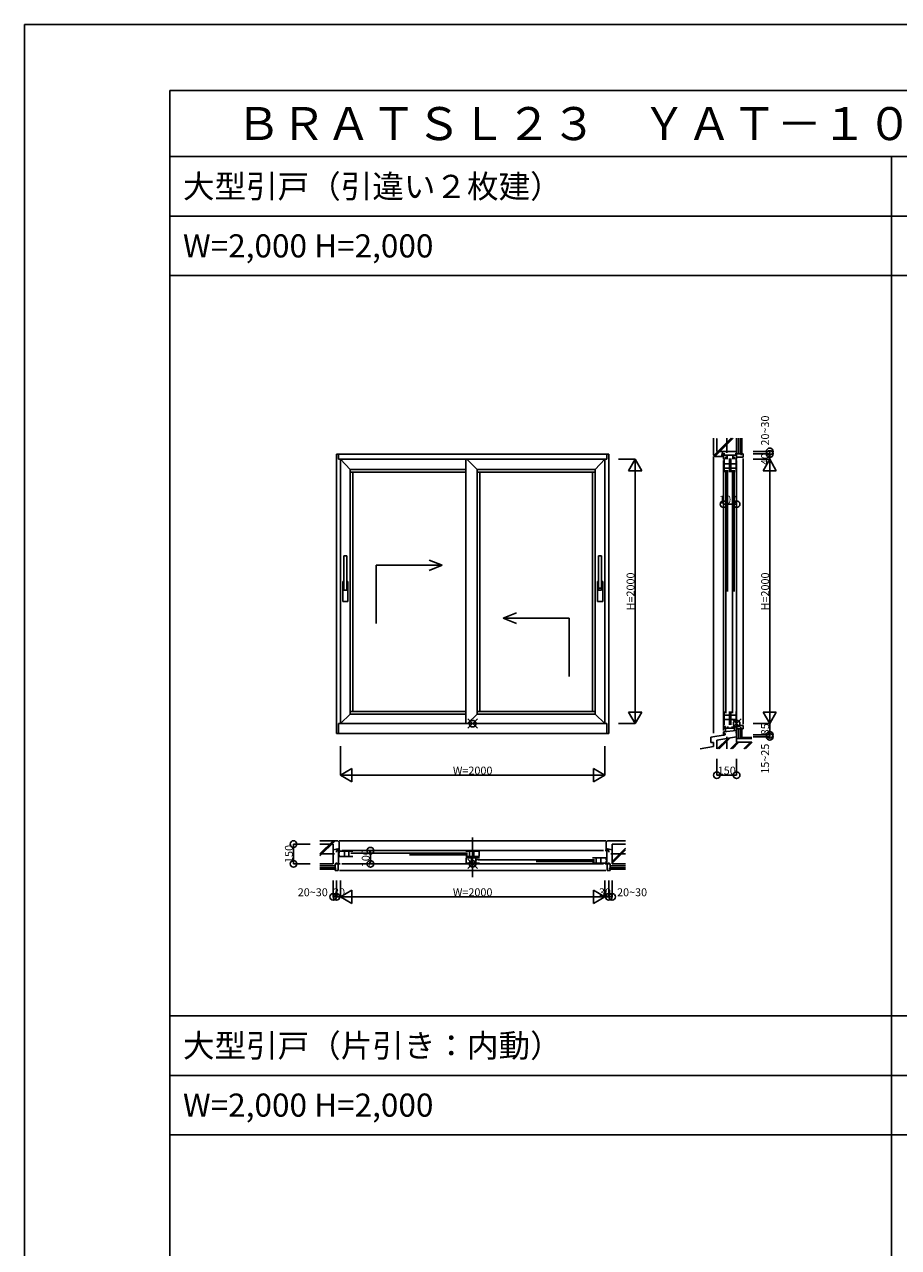
# Model space of a CAD drawing. Extents: x 112 to 29812, y 81 to 21081.
# Drawn here: x 112 to 6724, y 11829 to 21081 of the extents above; entities that cross this region are included whole.
import ezdxf
from ezdxf.enums import TextEntityAlignment as Align

# ---------------------------------------------------------------- set-up
doc = ezdxf.new("R2010")
doc.units = 0
doc.linetypes.add('CENTERX2', pattern=[4, 2.5, -0.5, 0.5, -0.5])
doc.linetypes.add('HIDDENX2', pattern=[0.75, 0.5, -0.25])
doc.layers.get('0').update_dxf_attribs({"linetype": 'CONTINUOUS'})
for name, color, linetype in [('YKK_A1', 4, 'CONTINUOUS'), ('YKK_B1', 4, 'CONTINUOUS'), ('YKK_B2', 5, 'CONTINUOUS'), ('YKK_C1', 4, 'CONTINUOUS'), ('YKK_C2', 5, 'CONTINUOUS'), ('YKK_F1', 7, 'CONTINUOUS'), ('YKK_IN', 1, 'CONTINUOUS'), ('YKK_N1', 2, 'CONTINUOUS'), ('YKK_Z1', 7, 'CONTINUOUS')]:
    doc.layers.add(name, color=color, linetype=linetype)
doc.styles.add('EXTFONT', font='txt.shx', dxfattribs={"bigfont": 'EXTFONT.SHX'})

msp = doc.modelspace()

# ---------------------------------------------------------------- linework, layer by layer
at = {"layer": 'YKK_A1'}
for p, q in [((2471.1, 17831.8), (2471.1, 15717.3)), ((2471.1, 17831.8), (4533.4, 17831.8)), ((2486.1, 17792.1), (2486.1, 17831.8)), ((4518.4, 17792.1), (2486.1, 17792.1)), ((2502.2, 17792.1), (2502.2, 15792)), ((2575.7, 17714.8), (2502.2, 17792.1)), ((3449.7, 17792.1), (3449.7, 15792)), ((3535.7, 17714.8), (3458.7, 17792.1)), ((4429.7, 17714.8), (4502.2, 17792.1)), ((4502.2, 15792), (4502.2, 17792.1)), ((4518.4, 17792.1), (4518.4, 17831.8)), ((4533.4, 17831.8), (4533.4, 15717.3)), ((2575.7, 15865), (2575.7, 17714.8)), ((2575.7, 17714.8), (3449.7, 17714.8)), ((2575.7, 17694.8), (3449.7, 17694.8)), ((2595.7, 17694.8), (2595.7, 15885)), ((3535.7, 17714.8), (3535.7, 15865)), ((4429.7, 17714.8), (3535.7, 17714.8)), ((3535.7, 17694.8), (4429.7, 17694.8)), ((3555.7, 17694.8), (3555.7, 15885)), ((4409.7, 17694.8), (4409.7, 15885)), ((4429.7, 15865), (4429.7, 17714.8)), ((2528, 17062), (2550, 17062)), ((2528, 17062), (2528, 16802)), ((2550, 17062), (2550, 16802)), ((3272.7, 16989.9), (3172.7, 17029.9)), ((4477, 17062), (4455, 17062)), ((4455, 17062), (4455, 16802)), ((4477, 17062), (4477, 16802)), ((3272.7, 16989.9), (2772.7, 16989.9)), ((2772.7, 16989.9), (2772.7, 16549)), ((3272.7, 16989.9), (3172.7, 16949.9)), ((2528, 16867), (2519, 16867)), ((2519, 16867), (2519, 16717)), ((2559, 16867), (2550, 16867)), ((2559, 16867), (2559, 16717)), ((4446, 16867), (4455, 16867)), ((4446, 16867), (4446, 16717)), ((4477, 16867), (4486, 16867)), ((4486, 16867), (4486, 16717)), ((2550, 16802), (2528, 16802)), ((4477, 16817), (4455, 16817)), ((4455, 16802), (4477, 16802)), ((2559, 16717), (2519, 16717)), ((4446, 16717), (4486, 16717)), ((3732.7, 16589.9), (3832.7, 16629.9)), ((3732.7, 16589.9), (4232.7, 16589.9)), ((3732.7, 16589.9), (3832.7, 16549.9)), ((4232.7, 16589.9), (4232.7, 16149)), ((2575.7, 15865), (2502.2, 15792)), ((2575.7, 15885), (3449.7, 15885)), ((2575.7, 15865), (3449.7, 15865)), ((3535.7, 15865), (3462.7, 15792)), ((3535.7, 15885), (4429.7, 15885)), ((3535.7, 15865), (4429.7, 15865)), ((4502.2, 15792), (4429.7, 15865)), ((2486.1, 15792), (4518.4, 15792)), ((2486.1, 15792), (2486.1, 15717.3)), ((4518.4, 15717.3), (4518.4, 15792)), ((2471.1, 15717.3), (4533.4, 15717.3))]:
    msp.add_line(p, q, dxfattribs=at)
at = {"layer": 'YKK_B1', "color": 132, "linetype": 'CENTERX2'}
msp.add_line((3502.2, 14631.4), (3502.2, 14931.4), dxfattribs=at)
at = {"layer": 'YKK_B1'}
for p, q in [((2501.1, 14831.4), (2471.1, 14831.4)), ((2471.1, 14831.4), (2471.1, 14820.7)), ((2486.1, 14831.4), (2486.1, 14731.4)), ((2496.6, 14815.4), (2486.1, 14815.4)), ((2595.4, 14826.4), (2492.7, 14826.4)), ((2512.2, 14831.4), (3021, 14831.4)), ((2532.7, 14826.4), (2532.7, 14786.4)), ((2566.7, 14786.4), (2566.7, 14826.4)), ((2580.7, 14812.9), (3021, 14812.9)), ((3024, 14831.4), (3980.5, 14831.4)), ((3464.2, 14812.4), (3024, 14812.4)), ((3449.5, 14826.4), (3552.2, 14826.4)), ((3478.2, 14786.4), (3478.2, 14826.4)), ((3512.2, 14826.4), (3512.2, 14786.4)), ((3552.2, 14826.4), (3552.2, 14786.4)), ((3983.5, 14831.4), (4492.2, 14831.4)), ((4533.4, 14831.4), (4503.4, 14831.4)), ((4518.4, 14731.4), (4518.4, 14831.4)), ((4533.4, 14820.7), (4533.4, 14831.4)), ((2471.1, 14742.1), (2471.1, 14731.4)), ((2471.1, 14731.4), (2501.1, 14731.4)), ((2496.6, 14797.4), (2486.1, 14797.4)), ((2595.4, 14786.4), (2492.7, 14786.4)), ((2512.2, 14731.4), (3021, 14731.4)), ((3464.2, 14800.4), (3024, 14800.4)), ((3024, 14731.4), (3980.5, 14731.4)), ((3449.5, 14786.4), (3552.2, 14786.4)), ((3554.9, 14776.4), (3452.2, 14776.4)), ((3452.2, 14776.4), (3452.2, 14736.4)), ((3554.9, 14736.4), (3452.2, 14736.4)), ((3491.2, 14783.9), (3491.2, 14776.4)), ((3507.7, 14783.9), (3491.2, 14783.9)), ((3492.2, 14776.4), (3492.2, 14736.4)), ((3496.7, 14778.9), (3513.2, 14778.9)), ((3513.2, 14778.9), (3513.2, 14786.4)), ((3526.2, 14736.4), (3526.2, 14776.4)), ((3540.2, 14762.9), (3980.5, 14762.9)), ((4423.7, 14762.4), (3983.5, 14762.4)), ((4423.7, 14750.4), (3983.5, 14750.4)), ((3983.5, 14731.4), (4492.2, 14731.4)), ((4409, 14776.4), (4511.7, 14776.4)), ((4409, 14736.4), (4511.7, 14736.4)), ((4437.7, 14736.4), (4437.7, 14776.4)), ((4471.7, 14776.4), (4471.7, 14736.4)), ((4503.4, 14731.4), (4533.4, 14731.4)), ((4507.9, 14765.4), (4518.4, 14765.4)), ((4507.9, 14747.4), (4518.4, 14747.4)), ((4533.4, 14731.4), (4533.4, 14742.1))]:
    msp.add_line(p, q, dxfattribs=at)
at = {"layer": 'YKK_B2'}
for p, q in [((2492.2, 14846.4), (2482.2, 14844.3)), ((2482.2, 14831.4), (2482.2, 14844.3)), ((2492.2, 14831.4), (2482.2, 14831.4)), ((2492.2, 14846.4), (2492.2, 14831.4)), ((4512.2, 14846.4), (4512.2, 14831.4)), ((4512.2, 14846.4), (4522.2, 14844.3)), ((4512.2, 14831.4), (4522.2, 14831.4)), ((4522.2, 14831.4), (4522.2, 14844.3))]:
    msp.add_line(p, q, dxfattribs=at)
at = {"layer": 'YKK_C1'}
for p, q in [((5399.3, 17832), (5399.3, 17792)), ((5410, 17832), (5399.3, 17832)), ((5499.3, 17822.9), (5399.3, 17822.9)), ((5399.3, 17782), (5399.3, 16791.6)), ((5404.3, 17695), (5404.3, 17797.7)), ((5415.3, 17807.4), (5415.3, 17792)), ((5428, 17807.4), (5415.3, 17807.4)), ((5428, 17792), (5428, 17822.9)), ((5444.3, 17695), (5444.3, 17797.7)), ((5454.3, 17695), (5454.3, 17797.7)), ((5470.5, 17792), (5470.5, 17822.9)), ((5470.5, 17807.4), (5483.3, 17807.4)), ((5483.3, 17792), (5483.3, 17807.4)), ((5499.3, 17832), (5488.6, 17832)), ((5494.3, 17695), (5494.3, 17797.7)), ((5499.3, 17792), (5499.3, 17832)), ((5499.3, 17782), (5499.3, 16791.6)), ((5404.3, 17757.7), (5444.3, 17757.7)), ((5444.3, 17723.7), (5404.3, 17723.7)), ((5418.3, 17709.7), (5418.3, 16791.6)), ((5430.3, 17709.7), (5430.3, 16791.6)), ((5454.3, 17757.7), (5494.3, 17757.7)), ((5494.3, 17723.7), (5454.3, 17723.7)), ((5468.3, 17709.7), (5468.3, 16791.6)), ((5480.3, 17709.7), (5480.3, 16791.6)), ((5399.3, 15740.6), (5399.3, 16788.6)), ((5417.8, 15870.3), (5417.8, 16788.6)), ((5467.8, 15870.3), (5467.8, 16788.6)), ((5499.3, 15802), (5499.3, 16788.6)), ((5404.3, 15885), (5404.3, 15782.3)), ((5444.3, 15856.3), (5404.3, 15856.3)), ((5404.3, 15822.3), (5444.3, 15822.3)), ((5444.3, 15885), (5444.3, 15782.3)), ((5454.3, 15885), (5454.3, 15782.3)), ((5494.3, 15856.3), (5454.3, 15856.3)), ((5454.3, 15822.3), (5494.3, 15822.3)), ((5494.3, 15885), (5494.3, 15782.3)), ((5399.3, 15730.6), (5499.3, 15741.2)), ((5399.3, 15730.6), (5399.3, 15717.3)), ((5402.8, 15770.7), (5415.3, 15770.7)), ((5402.8, 15752.6), (5402.8, 15770.7)), ((5415.3, 15770.7), (5415.3, 15732.3)), ((5483.3, 15758.7), (5415.3, 15758.7)), ((5433.3, 15770.7), (5433.3, 15758.7)), ((5465.3, 15770.7), (5465.3, 15758.7)), ((5483.3, 15770.7), (5499.3, 15770.7)), ((5483.3, 15739.5), (5483.3, 15770.7)), ((5499.3, 15725.3), (5499.3, 15792)), ((5399.3, 15725.3), (5408, 15725.3)), ((5399.3, 15717.3), (5412.3, 15717.3)), ((5412.3, 15707), (5412.3, 15717.3)), ((5490.6, 15725.3), (5499.3, 15725.3))]:
    msp.add_line(p, q, dxfattribs=at)
at = {"layer": 'YKK_C2'}
for p, q in [((5386.9, 17822), (5384.3, 17812)), ((5384.3, 17812), (5399.3, 17812)), ((5399.3, 17822), (5386.9, 17822)), ((5399.3, 17812), (5399.3, 17822)), ((5399.3, 15717.3), (5399.3, 15704.8)), ((5399.3, 15717.3), (5405.8, 15717.3)), ((5405.8, 15705.9), (5399.3, 15704.8)), ((5405.8, 15717.3), (5405.8, 15705.9))]:
    msp.add_line(p, q, dxfattribs=at)
at = {"layer": 'YKK_F1'}
for p, q in [((111.7, 21081.4), (29811.7, 21081.4)), ((111.7, 81.4), (111.7, 21081.4)), ((1210.7, 20581.4), (28710.7, 20581.4)), ((1210.7, 581.4), (1210.7, 20581.4)), ((1210.7, 20081.4), (28510.7, 20081.4)), ((6670.7, 7081.4), (6670.7, 20081.4)), ((1210.7, 19631.4), (28510.7, 19631.4)), ((1210.7, 19181.4), (28510.7, 19181.4)), ((1210.7, 13581.4), (28510.7, 13581.4)), ((1210.7, 13131.4), (28510.7, 13131.4)), ((1210.7, 12681.4), (28510.7, 12681.4))]:
    msp.add_line(p, q, dxfattribs=at)
at = {"layer": 'YKK_IN'}
for p, q in [((3466.9, 15827.4), (3537.6, 15756.7)), ((3537.6, 15827.4), (3466.9, 15756.7)), ((5463.9, 15827.4), (5534.6, 15756.7)), ((5534.6, 15827.4), (5463.9, 15756.7)), ((3466.9, 14766.8), (3537.6, 14696.1)), ((3537.6, 14766.8), (3466.9, 14696.1))]:
    msp.add_line(p, q, dxfattribs=at)
for centre in [(3502.2, 15792), (5499.3, 15792), (3502.2, 14731.4)]:
    msp.add_circle(centre, 25, dxfattribs=at)
at = {"layer": 'YKK_N1'}
for p, q in [((4606.7, 17792), (4731.7, 17792)), ((4731.7, 17792), (4681.7, 17705.4)), ((4731.7, 17792), (4731.7, 15792)), ((4781.7, 17705.4), (4731.7, 17792)), ((5624.3, 17852), (5749.3, 17852)), ((5624.3, 17832), (5749.3, 17832)), ((5624.3, 17792), (5749.3, 17792)), ((5749.3, 17792), (5699.3, 17705.4)), ((5749.3, 17852), (5749.3, 17832)), ((5749.3, 17832), (5749.3, 17792)), ((5749.3, 17792), (5749.3, 15792)), ((5799.3, 17705.4), (5749.3, 17792)), ((4781.7, 17705.4), (4681.7, 17705.4)), ((5799.3, 17705.4), (5699.3, 17705.4)), ((5399.3, 17452.2), (5499.3, 17452.2)), ((4681.7, 15878.6), (4781.7, 15878.6)), ((4681.7, 15878.6), (4731.7, 15792)), ((4731.7, 15792), (4781.7, 15878.6)), ((5699.3, 15878.6), (5749.3, 15792)), ((5699.3, 15878.6), (5799.3, 15878.6)), ((5749.3, 15792), (5799.3, 15878.6)), ((4606.7, 15792), (4731.7, 15792)), ((5624.3, 15792), (5749.3, 15792)), ((5749.3, 15792), (5749.3, 15707)), ((5624.3, 15707), (5749.3, 15707)), ((5624.3, 15692), (5749.3, 15692)), ((5749.3, 15707), (5749.3, 15692)), ((2502.2, 15622.3), (2502.2, 15402)), ((4502.2, 15622.3), (4502.2, 15402)), ((2588.8, 15452), (2502.2, 15402)), ((2588.8, 15452), (2588.8, 15352)), ((4502.2, 15402), (4415.6, 15452)), ((4415.6, 15352), (4415.6, 15452)), ((5349.3, 15527), (5349.3, 15402)), ((5499.3, 15527), (5499.3, 15402)), ((2502.2, 15402), (4502.2, 15402)), ((2502.2, 15402), (2588.8, 15352)), ((4415.6, 15352), (4502.2, 15402)), ((5349.3, 15402), (5499.3, 15402)), ((2272.2, 14881.4), (2147.2, 14881.4)), ((2147.2, 14881.4), (2147.2, 14731.4)), ((2728.4, 14731.4), (2728.4, 14831.4)), ((2272.2, 14731.4), (2147.2, 14731.4)), ((2447.5, 14606.4), (2447.5, 14481.4)), ((2472.2, 14606.4), (2472.2, 14481.4)), ((2502.2, 14606.4), (2502.2, 14481.4)), ((2588.8, 14531.4), (2502.2, 14481.4)), ((2588.8, 14531.4), (2588.8, 14431.4)), ((4502.2, 14481.4), (4415.6, 14531.4)), ((4415.6, 14431.4), (4415.6, 14531.4)), ((4502.2, 14606.4), (4502.2, 14481.4)), ((4532.2, 14606.4), (4532.2, 14481.4)), ((4556.9, 14606.4), (4556.9, 14481.4)), ((2472.2, 14481.4), (2447.5, 14481.4)), ((2502.2, 14481.4), (2472.2, 14481.4)), ((2502.2, 14481.4), (4502.2, 14481.4)), ((2502.2, 14481.4), (2588.8, 14431.4)), ((4415.6, 14431.4), (4502.2, 14481.4)), ((4502.2, 14481.4), (4532.2, 14481.4)), ((4532.2, 14481.4), (4556.9, 14481.4))]:
    msp.add_line(p, q, dxfattribs=at)
for centre in [(5749.3, 17852), (5749.3, 17832), (5399.3, 17452.2), (5499.3, 17452.2), (5749.3, 15707), (5749.3, 15692), (5349.3, 15402), (5499.3, 15402), (2147.2, 14881.4), (2728.4, 14831.4), (2147.2, 14731.4), (2728.4, 14731.4), (2447.5, 14481.4), (2472.2, 14481.4), (4532.2, 14481.4), (4556.9, 14481.4)]:
    msp.add_circle(centre, 25, dxfattribs=at)
at = {"layer": 'YKK_Z1'}
for p, q in [((5324.3, 17952), (5324.3, 17822)), ((5326, 17820.3), (5457.8, 17952)), ((5328.1, 17818.1), (5462, 17952)), ((5333.1, 17813.2), (5471.9, 17952)), ((5499.3, 17952), (5499.3, 17807.1)), ((5514.3, 17952), (5514.3, 17832.1)), ((5529.3, 17952), (5529.3, 17827.1)), ((5539.3, 17952), (5539.3, 17827.1)), ((5324.3, 17822), (5334.3, 17812)), ((5324.3, 17812), (5324.3, 15720.8)), ((5334.3, 17812), (5384.3, 17812)), ((5384.3, 17812), (5395, 17852)), ((5395, 17852), (5499.3, 17852)), ((5499.3, 17832.1), (5529.3, 17832.1)), ((5499.3, 17807.1), (5549.3, 17807.1)), ((5529.3, 17827.1), (5539.3, 17827.1)), ((5539.3, 17832.1), (5549.3, 17832.1)), ((5549.3, 17832.1), (5549.3, 17807.1)), ((5549.3, 17797.1), (5549.3, 15788)), ((5499.3, 15778), (5549.3, 15778)), ((5499.3, 15778), (5499.3, 15652)), ((5499.3, 15753), (5529.3, 15753)), ((5514.3, 15753), (5514.3, 15679)), ((5529.3, 15758), (5539.3, 15758)), ((5529.3, 15758), (5529.3, 15679)), ((5539.3, 15758), (5539.3, 15679)), ((5539.3, 15753), (5549.3, 15753)), ((5549.3, 15778), (5549.3, 15753)), ((5304.3, 15689), (5412.3, 15707)), ((5304.3, 15689), (5304.3, 15649)), ((5304.3, 15649), (5324.3, 15649)), ((5324.3, 15649), (5324.3, 15619)), ((5349.3, 15667), (5499.3, 15692)), ((5349.3, 15667), (5349.3, 15602)), ((5352.8, 15602), (5431.5, 15680.7)), ((5357, 15602), (5436.5, 15681.6)), ((5366.9, 15602), (5448.4, 15683.5)), ((5452.8, 15602), (5502.8, 15652)), ((5457, 15602), (5507, 15652)), ((5466.9, 15602), (5516.9, 15652)), ((5499.3, 15679), (5614.1, 15679)), ((5499.3, 15652), (5614.1, 15652)), ((5539.3, 15687), (5614.1, 15687)), ((5552.8, 15602), (5602.8, 15652)), ((5557, 15602), (5607, 15652)), ((5566.9, 15602), (5616.9, 15652)), ((5222.3, 15602), (5324.3, 15619)), ((2347.2, 14906.4), (2482.2, 14906.4)), ((2446.7, 14906.4), (2347.2, 14806.9)), ((2451, 14906.4), (2347.2, 14802.6)), ((2460.9, 14906.4), (2347.2, 14792.7)), ((2482.2, 14906.4), (2492.2, 14896.4)), ((2492.2, 14906.4), (4512.2, 14906.4)), ((4522.2, 14906.4), (4512.2, 14896.4)), ((4657.2, 14906.4), (4522.2, 14906.4)), ((2492.2, 14846.4), (2447.5, 14837)), ((2447.5, 14837), (2447.5, 14731.4)), ((2492.2, 14896.4), (2492.2, 14846.4)), ((4512.2, 14896.4), (4512.2, 14846.4)), ((4512.2, 14846.4), (4556.9, 14837)), ((4657.2, 14850.6), (4556.9, 14750.3)), ((4657.2, 14846.4), (4556.9, 14746.1)), ((4556.9, 14837), (4556.9, 14731.4)), ((4657.2, 14836.5), (4556.9, 14736.2)), ((2347.2, 14731.4), (2447.5, 14731.4)), ((2347.2, 14716.4), (2460.9, 14716.4)), ((2460.9, 14731.4), (2460.9, 14701.4)), ((2460.9, 14731.4), (2485.9, 14731.4)), ((2485.9, 14731.4), (2485.9, 14681.4)), ((4543.6, 14731.4), (4518.6, 14731.4)), ((4518.6, 14731.4), (4518.6, 14681.4)), ((4543.6, 14731.4), (4543.6, 14701.4)), ((4657.2, 14716.4), (4543.6, 14716.4)), ((4657.2, 14731.4), (4556.9, 14731.4)), ((2347.2, 14701.4), (2465.9, 14701.4)), ((2347.2, 14691.4), (2465.9, 14691.4)), ((2460.9, 14691.4), (2460.9, 14681.4)), ((2485.9, 14681.4), (2460.9, 14681.4)), ((2465.9, 14701.4), (2465.9, 14691.4)), ((4508.6, 14681.4), (2495.9, 14681.4)), ((4543.6, 14681.4), (4518.6, 14681.4)), ((4538.6, 14701.4), (4538.6, 14691.4)), ((4657.2, 14701.4), (4538.6, 14701.4)), ((4657.2, 14691.4), (4538.6, 14691.4)), ((4543.6, 14691.4), (4543.6, 14681.4))]:
    msp.add_line(p, q, dxfattribs=at)
at = {"layer": 'YKK_Z1', "linetype": 'HIDDENX2'}
for p, q in [((5349.3, 17952), (5349.3, 17852)), ((5395, 17852), (5349.3, 17852)), ((2347.2, 14881.4), (2447.5, 14881.4)), ((2447.5, 14881.4), (2447.5, 14837)), ((4657.2, 14881.4), (4556.9, 14881.4)), ((4556.9, 14837), (4556.9, 14881.4))]:
    msp.add_line(p, q, dxfattribs=at)
at = {"layer": 'YKK_Z1', "color": 132, "linetype": 'CENTERX2'}
for p, q in [((5424.3, 17952), (5424.3, 17842)), ((5424.3, 15691.3), (5424.3, 15602)), ((2347.2, 14806.4), (2457.5, 14806.4)), ((4657.2, 14806.4), (4546.9, 14806.4))]:
    msp.add_line(p, q, dxfattribs=at)

# ---------------------------------------------------------------- texts
at = {"style": 'EXTFONT'}
for s, height, p in [('ＢＲＡＴＳＬ２３\u3000ＹＡＴ－１００＜Ｋ－８０２＞\u3000ＲＣ枠\u3000大型引戸\u3000引違い・片引き（内動）', 250, (1710.7, 20206.4)), ('大型引戸（引違い２枚建）', 175, (1310.7, 19768.9)), ('W=2,000 H=2,000', 175, (1310.7, 19318.9)), ('大型引戸（片引き：内動）', 175, (1310.7, 13268.9)), ('W=2,000 H=2,000', 175, (1310.7, 12818.9))]:
    msp.add_text(s, height=height, dxfattribs=at).set_placement(p)
at = {"layer": 'YKK_N1'}
for s, p in [('20~30', (5744.3, 18009.3)), ('40', (5744.3, 17793.3)), ('H=2000', (4726.7, 16792.2)), ('H=2000', (5744.3, 16792.2)), ('85', (5744.3, 15749.5)), ('15~25', (5744.3, 15527)), ('150', (2142.2, 14806.4)), ('100', (2723.4, 14774.4))]:
    msp.add_text(s, height=60, rotation=90, dxfattribs=at).set_placement(p, align=Align.CENTER)
for s, p in [('100', (5434.3, 17457.2)), ('W=2000', (3502.2, 15407)), ('150', (5424.3, 15407)), ('20~30', (2292.7, 14486.4)), ('30', (2491.5, 14486.4)), ('W=2000', (3502.2, 14486.4)), ('30', (4503.2, 14486.4)), ('20~30', (4708.2, 14486.4))]:
    msp.add_text(s, height=60, dxfattribs=at).set_placement(p, align=Align.CENTER)

doc.saveas('drawing.dxf')
